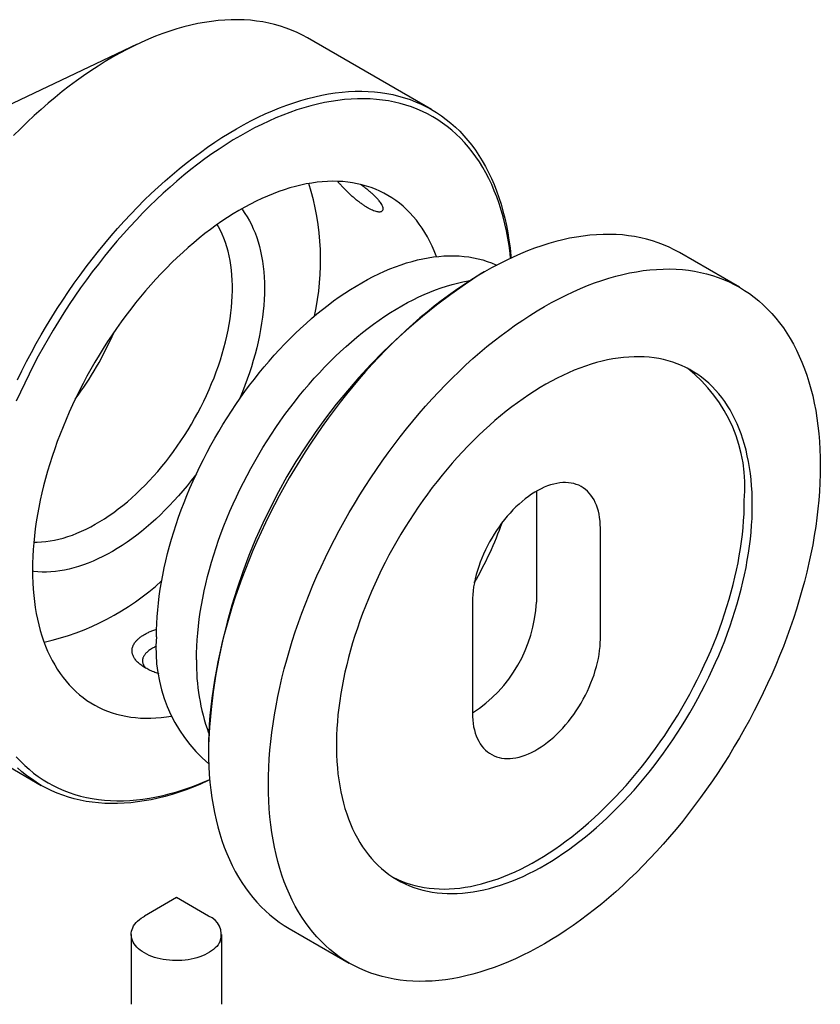
# Model space of a CAD drawing. Units: millimetres. Extents: x 40 to 523, y -73 to 584.
# Drawn here: x 344 to 380, y 149 to 193 of the extents above; entities that cross this region are included whole.
import ezdxf

# ---------------------------------------------------------------- set-up
doc = ezdxf.new("R2010")
doc.units = ezdxf.units.MM

msp = doc.modelspace()

# ---------------------------------------------------------------- linework, layer by layer
at = {"color": 7, "linetype": 'Continuous', "lineweight": 25, "ltscale": 2}
for p, q in [((362.4638, 188.8695), (356.9837, 192.0331)), ((349.4519, 191.7531), (343.3359, 188.8576)), ((376.0756, 181.0115), (373.4239, 182.5423)), ((364.7976, 181.6872), (364.6209, 181.5851)), ((367.0977, 171.9916), (367.0977, 167.0923)), ((369.9261, 165.4595), (369.9261, 170.3587)), ((364.2693, 167.0931), (364.2693, 162.1939)), ((339.7351, 162.1544), (345.2152, 158.9908)), ((352.602, 160.7655), (352.602, 160.5614)), ((351.1843, 154.0287), (349.7734, 153.214)), ((352.6022, 153.214), (351.1913, 154.0287)), ((349.1878, 152.3977), (349.1878, 149.3113)), ((353.1878, 149.3113), (353.1878, 152.3977)), ((356.1753, 152.6636), (358.827, 151.1329))]:
    msp.add_line(p, q, dxfattribs=at)
at = {"color": 7, "linetype": 'Continuous', "lineweight": 25, "ltscale": 2, "flags": 128}
for points in [[(356.9837, 192.0331), (356.7556, 192.1579), (356.5212, 192.2728), (356.2811, 192.3774), (356.0356, 192.4714), (355.7848, 192.555), (355.5289, 192.6279), (355.2682, 192.6902), (355.0027, 192.7417), (354.7326, 192.7826), (354.4582, 192.8127), (354.1796, 192.8321), (353.897, 192.8406), (353.6106, 192.8384), (353.3206, 192.8253), (353.0272, 192.8015), (352.7306, 192.767), (352.431, 192.7216), (352.1286, 192.6656), (351.8237, 192.5989), (351.5163, 192.5216), (351.2068, 192.4337), (350.8954, 192.3353), (350.5822, 192.2264), (350.2675, 192.1072), (349.9515, 191.9776), (349.6344, 191.8379), (349.3164, 191.6881), (348.9977, 191.5283), (348.6787, 191.3585), (348.3594, 191.179), (348.0401, 190.9899), (347.721, 190.7912), (347.4024, 190.5831), (347.0844, 190.3658), (346.7673, 190.1394), (346.4513, 189.9041), (346.1365, 189.66), (345.8234, 189.4072), (345.5119, 189.1461), (345.2024, 188.8766), (344.8951, 188.5991), (344.5901, 188.3137), (344.2877, 188.0206), (343.9882, 187.72)], [(344.1625, 176.9183), (344.3601, 177.322), (344.5643, 177.7234), (344.7749, 178.1222), (344.9916, 178.5181), (345.2145, 178.9109), (345.4432, 179.3002), (345.6777, 179.6859), (345.9178, 180.0676), (346.1633, 180.4451), (346.414, 180.8182), (346.6699, 181.1865), (346.9307, 181.5499), (347.1962, 181.908), (347.4662, 182.2607), (347.7407, 182.6076), (348.0193, 182.9486), (348.3019, 183.2835), (348.5883, 183.6119), (348.8782, 183.9337), (349.1716, 184.2486), (349.4682, 184.5565), (349.7678, 184.857), (350.0702, 185.1501), (350.3752, 185.4355), (350.6825, 185.713), (350.992, 185.9825), (351.3034, 186.2436), (351.6166, 186.4964), (351.9313, 186.7405), (352.2473, 186.9759), (352.5645, 187.2023), (352.8824, 187.4196), (353.2011, 187.6276), (353.5202, 187.8263), (353.8395, 188.0155), (354.1588, 188.195), (354.4778, 188.3647), (354.7965, 188.5245), (355.1145, 188.6743), (355.4316, 188.8141), (355.7476, 188.9436), (356.0623, 189.0628), (356.3755, 189.1717), (356.6869, 189.2701), (356.9964, 189.358), (357.3038, 189.4353), (357.6087, 189.502), (357.9111, 189.5581), (358.2107, 189.6034), (358.5073, 189.6379), (358.8007, 189.6618), (359.0907, 189.6748), (359.377, 189.677), (359.6596, 189.6685), (359.9383, 189.6491), (360.2127, 189.619), (360.4827, 189.5782), (360.7482, 189.5266), (361.009, 189.4643), (361.2649, 189.3914), (361.5156, 189.3079), (361.7612, 189.2138), (362.0012, 189.1093), (362.2357, 188.9943), (362.4645, 188.8691), (362.6873, 188.7336), (362.904, 188.5879), (363.1146, 188.4322), (363.3188, 188.2666), (363.5165, 188.0911), (363.7075, 187.906), (363.8918, 187.7112), (364.0692, 187.5071), (364.2396, 187.2936), (364.4029, 187.0709), (364.5589, 186.8393), (364.7076, 186.5988), (364.8488, 186.3496), (364.9825, 186.0919), (365.1086, 185.8259), (365.2269, 185.5517), (365.3374, 185.2695), (365.4401, 184.9796), (365.5347, 184.6821), (365.6214, 184.3773), (365.7, 184.0652), (365.7705, 183.7463), (365.8328, 183.4206), (365.8869, 183.0884), (365.9327, 182.7499), (365.9702, 182.4054), (365.9796, 182.3034)], [(365.9598, 182.2942), (365.9342, 182.52), (365.8891, 182.8536), (365.8358, 183.181), (365.7744, 183.502), (365.7049, 183.8163), (365.6274, 184.1238), (365.542, 184.4242), (365.4487, 184.7174), (365.3476, 185.0031), (365.2386, 185.2812), (365.122, 185.5514), (364.9978, 185.8136), (364.866, 186.0675), (364.7269, 186.3131), (364.5803, 186.5501), (364.4266, 186.7784), (364.2657, 186.9979), (364.0977, 187.2082), (363.9229, 187.4095), (363.7413, 187.6014), (363.553, 187.7839), (363.3582, 187.9568), (363.1569, 188.12), (362.9494, 188.2734), (362.7358, 188.417), (362.5162, 188.5505), (362.2908, 188.674), (362.0597, 188.7872), (361.8231, 188.8902), (361.5812, 188.9829), (361.334, 189.0653), (361.0819, 189.1371), (360.8249, 189.1985), (360.5632, 189.2493), (360.2971, 189.2896), (360.0266, 189.3193), (359.7521, 189.3383), (359.4736, 189.3468), (359.1913, 189.3446), (358.9055, 189.3317), (358.6164, 189.3082), (358.3241, 189.2742), (358.0289, 189.2295), (357.7309, 189.1743), (357.4303, 189.1086), (357.1274, 189.0323), (356.8224, 188.9457), (356.5155, 188.8487), (356.2069, 188.7414), (355.8967, 188.6239), (355.5853, 188.4963), (355.2727, 188.3586), (354.9594, 188.2109), (354.6454, 188.0534), (354.3309, 187.8862), (354.0162, 187.7093), (353.7016, 187.5229), (353.3871, 187.3271), (353.0731, 187.122), (352.7597, 186.9079), (352.4472, 186.6847), (352.1358, 186.4528), (351.8256, 186.2122), (351.517, 185.9631), (351.21, 185.7057), (350.905, 185.4402), (350.6021, 185.1667), (350.3016, 184.8855), (350.0036, 184.5966), (349.7084, 184.3004), (349.4161, 183.997), (349.1269, 183.6866), (348.8411, 183.3695), (348.5589, 183.0459), (348.2804, 182.7159), (348.0058, 182.3798), (347.7354, 182.0379), (347.4692, 181.6903), (347.2076, 181.3374), (346.9506, 180.9793), (346.6984, 180.6163), (346.4513, 180.2486), (346.2093, 179.8766), (345.9727, 179.5004), (345.7416, 179.1203), (345.5162, 178.7366), (345.2966, 178.3495), (345.083, 177.9594), (344.8755, 177.5664), (344.6743, 177.1708), (344.4795, 176.773), (344.2912, 176.3731), (344.1096, 175.9715)], [(362.6836, 182.3676), (362.6733, 182.3953), (362.5852, 182.6174), (362.4907, 182.8329), (362.3898, 183.0415), (362.2826, 183.2433), (362.1692, 183.4379), (362.0496, 183.6254), (361.924, 183.8054), (361.7925, 183.9779), (361.655, 184.1428), (361.5119, 184.3), (361.3631, 184.4492), (361.2087, 184.5905), (361.049, 184.7236), (360.884, 184.8485), (360.7137, 184.9652), (360.5385, 185.0735), (360.3583, 185.1733), (360.1734, 185.2645), (359.9838, 185.3472), (359.7897, 185.4212), (359.5913, 185.4864), (359.3887, 185.5429), (359.1821, 185.5906), (358.9715, 185.6294), (358.7573, 185.6593), (358.5394, 185.6803), (358.3182, 185.6924), (358.0937, 185.6956), (357.8661, 185.6898), (357.6357, 185.6751), (357.4025, 185.6515), (357.1668, 185.619), (356.9287, 185.5776), (356.6884, 185.5273), (356.4461, 185.4683), (356.202, 185.4005), (355.9562, 185.324), (355.709, 185.2388), (355.4605, 185.145), (355.2109, 185.0427), (354.9604, 184.932), (354.7092, 184.8129), (354.4574, 184.6856), (354.2054, 184.5501), (353.9532, 184.4065), (353.701, 184.2549), (353.4491, 184.0955), (353.1976, 183.9284), (352.9467, 183.7536), (352.6967, 183.5714), (352.4476, 183.3819), (352.1997, 183.1851), (351.9532, 182.9813), (351.7082, 182.7707), (351.465, 182.5533), (351.2236, 182.3293), (350.9844, 182.0989), (350.7475, 181.8623), (350.513, 181.6197), (350.2812, 181.3712), (350.0522, 181.117), (349.8261, 180.8573), (349.6032, 180.5923), (349.3837, 180.3223), (349.1676, 180.0473), (348.9552, 179.7677), (348.7466, 179.4836), (348.5419, 179.1952), (348.3414, 178.9029), (348.1451, 178.6066), (347.9533, 178.3068), (347.766, 178.0036), (347.5835, 177.6973), (347.4057, 177.3881), (347.233, 177.0761), (347.0653, 176.7618), (346.9029, 176.4452), (346.7459, 176.1267), (346.5943, 175.8064), (346.4483, 175.4846), (346.308, 175.1616), (346.1735, 174.8376), (346.0449, 174.5128), (345.9223, 174.1875), (345.8058, 173.862), (345.6955, 173.5364), (345.5914, 173.211), (345.4937, 172.8861), (345.4024, 172.5619), (345.3176, 172.2387), (345.2393, 171.9166), (345.1677, 171.596), (345.1027, 171.2771), (345.0444, 170.9601), (344.9929, 170.6452), (344.9481, 170.3328), (344.9102, 170.023), (344.8791, 169.716), (344.855, 169.4122), (344.8377, 169.1116), (344.8273, 168.8146), (344.8238, 168.5214)], [(354.0707, 184.4744), (354.1038, 184.4311), (354.2125, 184.2792), (354.3151, 184.1199), (354.4116, 183.9533), (354.502, 183.7797), (354.586, 183.5992), (354.6636, 183.4121), (354.7347, 183.2184), (354.7992, 183.0185), (354.8572, 182.8125), (354.9085, 182.6005), (354.953, 182.383), (354.9908, 182.16), (355.0217, 181.9318), (355.0459, 181.6986), (355.0631, 181.4607), (355.0734, 181.2183), (355.0769, 180.9716), (355.0734, 180.721), (355.0631, 180.4667), (355.0459, 180.2089), (355.0217, 179.9479), (354.9908, 179.6839), (354.953, 179.4173), (354.9085, 179.1483), (354.8572, 178.8772), (354.7992, 178.6042), (354.7347, 178.3298), (354.6636, 178.054), (354.586, 177.7772), (354.502, 177.4998), (354.4116, 177.2219), (354.3151, 176.9439), (354.2125, 176.6661), (354.1038, 176.3887), (353.9892, 176.112), (353.9605, 176.0449)], [(344.8816, 169.7433), (345.0379, 169.7431), (345.2232, 169.7511), (345.4113, 169.7681), (345.6019, 169.794), (345.795, 169.8288), (345.9901, 169.8725), (346.1872, 169.9249), (346.386, 169.9861), (346.5862, 170.056), (346.7877, 170.1344), (346.9902, 170.2213), (347.1934, 170.3167), (347.3972, 170.4203), (347.6012, 170.5321), (347.8054, 170.6519), (348.0093, 170.7797), (348.2128, 170.9152), (348.4157, 171.0583), (348.6177, 171.2088), (348.8186, 171.3665), (349.0181, 171.5314), (349.2161, 171.7031), (349.4123, 171.8816), (349.6064, 172.0665), (349.7983, 172.2577), (349.9877, 172.4549), (350.1744, 172.6579), (350.3582, 172.8666), (350.5389, 173.0805), (350.7162, 173.2996), (350.89, 173.5236), (351.0601, 173.7521), (351.2263, 173.9849), (351.3883, 174.2218), (351.546, 174.4625), (351.6992, 174.7067), (351.8478, 174.9541), (351.9915, 175.2044), (352.1302, 175.4574), (352.2638, 175.7128), (352.392, 175.9702), (352.5148, 176.2294), (352.632, 176.4901), (352.7434, 176.7519), (352.8489, 177.0146), (352.9485, 177.2778), (353.0419, 177.5413), (353.1291, 177.8048), (353.21, 178.0679), (353.2845, 178.3304), (353.3525, 178.5919), (353.414, 178.8521), (353.4687, 179.1108), (353.5168, 179.3676), (353.5581, 179.6223), (353.5926, 179.8746), (353.6203, 180.1241), (353.641, 180.3705), (353.6549, 180.6137), (353.6618, 180.8533), (353.6618, 181.089), (353.6549, 181.3206), (353.641, 181.5478), (353.6203, 181.7703), (353.5926, 181.9878), (353.5581, 182.2002), (353.5168, 182.4072), (353.4687, 182.6086), (353.414, 182.804), (353.3525, 182.9933), (353.2845, 183.1763), (353.21, 183.3528), (353.1291, 183.5225), (353.0419, 183.6852), (352.9855, 183.7812)], [(373.4239, 182.5423), (373.1959, 182.6672), (372.9614, 182.7821), (372.7213, 182.8866), (372.4758, 182.9807), (372.225, 183.0642), (371.9692, 183.1371), (371.7084, 183.1994), (371.4429, 183.251), (371.1728, 183.2919), (370.8984, 183.322), (370.6198, 183.3413), (370.3372, 183.3499), (370.0508, 183.3476), (369.7608, 183.3346), (369.4674, 183.3108), (369.1708, 183.2762), (368.8712, 183.2309), (368.5689, 183.1749), (368.2639, 183.1082), (367.9566, 183.0308), (367.6471, 182.9429), (367.3356, 182.8445), (367.0224, 182.7356), (366.7077, 182.6164), (366.3917, 182.4869), (366.0746, 182.3472), (365.7566, 182.1973), (365.438, 182.0375), (365.1189, 181.8678), (364.7996, 181.6883), (364.4803, 181.4991), (364.1612, 181.3005), (363.8426, 181.0924), (363.5246, 180.8751), (363.2075, 180.6487), (362.8915, 180.4133), (362.5768, 180.1692), (362.2636, 179.9165), (361.9521, 179.6553), (361.6426, 179.3859), (361.3353, 179.1084), (361.0303, 178.823), (360.728, 178.5299), (360.4284, 178.2293), (360.1318, 177.9214), (359.8384, 177.6065), (359.5484, 177.2847), (359.262, 176.9563), (358.9794, 176.6215), (358.7008, 176.2805), (358.4264, 175.9335), (358.1563, 175.5808), (357.8908, 175.2227), (357.63, 174.8593), (357.3742, 174.491), (357.1234, 174.118), (356.8779, 173.7404), (356.6378, 173.3587), (356.4033, 172.973), (356.1746, 172.5837), (355.9518, 172.1909), (355.735, 171.795), (355.5245, 171.3962), (355.3203, 170.9949), (355.1226, 170.5912), (354.9316, 170.1854), (354.7473, 169.7779), (354.5698, 169.3689), (354.3995, 168.9586), (354.2362, 168.5475), (354.0802, 168.1357), (353.9315, 167.7235), (353.7902, 167.3113), (353.6566, 166.8992), (353.5305, 166.4877), (353.4122, 166.0769), (353.3017, 165.6671), (353.199, 165.2587), (353.1043, 164.8519), (353.0176, 164.4469), (352.939, 164.0442), (352.8686, 163.6438), (352.8063, 163.2462), (352.7522, 162.8516), (352.7064, 162.4602), (352.6688, 162.0723), (352.6396, 161.6883), (352.6187, 161.3083), (352.6062, 160.9326), (352.602, 160.5614)], [(350.3039, 165.5619), (350.3074, 165.8521), (350.3177, 166.146), (350.335, 166.4434), (350.3591, 166.7441), (350.3901, 167.0479), (350.428, 167.3546), (350.4726, 167.6639), (350.5241, 167.9756), (350.5822, 168.2894), (350.6471, 168.605), (350.7186, 168.9224), (350.7967, 169.2412), (350.8813, 169.5611), (350.9724, 169.882), (351.0699, 170.2035), (351.1737, 170.5255), (351.2837, 170.8476), (351.3999, 171.1697), (351.5222, 171.4915), (351.6504, 171.8127), (351.7846, 172.1331), (351.9244, 172.4525), (352.07, 172.7706), (352.2211, 173.0871), (352.3777, 173.4019), (352.5395, 173.7147), (352.7066, 174.0251), (352.8787, 174.3331), (353.0558, 174.6384), (353.2376, 174.9407), (353.4241, 175.2398), (353.6152, 175.5355), (353.8106, 175.8275), (354.0102, 176.1156), (354.2139, 176.3997), (354.4215, 176.6794), (354.6328, 176.9546), (354.8478, 177.2251), (355.0662, 177.4906), (355.2878, 177.751), (355.5125, 178.006), (355.7401, 178.2554), (355.9705, 178.4992), (356.2035, 178.737), (356.4388, 178.9687), (356.6763, 179.1941), (356.9159, 179.413), (357.1573, 179.6254), (357.4004, 179.8309), (357.6449, 180.0295), (357.8907, 180.221), (358.1376, 180.4053), (358.3854, 180.5822), (358.6339, 180.7515), (358.883, 180.9132), (359.1324, 181.0672), (359.3819, 181.2132), (359.6314, 181.3513), (359.8806, 181.4812), (360.1295, 181.6029), (360.3777, 181.7163), (360.625, 181.8214), (360.8714, 181.9179), (361.1166, 182.006), (361.3604, 182.0854), (361.6027, 182.1561), (361.8432, 182.2181), (362.0818, 182.2714), (362.3182, 182.3158), (362.5524, 182.3514), (362.7841, 182.3781), (363.0131, 182.3959), (363.2393, 182.4048), (363.4625, 182.4048), (363.6825, 182.3959), (363.8992, 182.378), (364.1124, 182.3513), (364.3219, 182.3157), (364.5275, 182.2712), (364.7292, 182.2179), (364.9267, 182.1559), (365.12, 182.0851), (365.3088, 182.0057), (365.3452, 181.9891)], [(355.2537, 159.0307), (355.2578, 159.4018), (355.2704, 159.7775), (355.2913, 160.1575), (355.3205, 160.5416), (355.358, 160.9294), (355.4038, 161.3208), (355.4579, 161.7154), (355.5202, 162.1131), (355.5907, 162.5134), (355.6693, 162.9162), (355.756, 163.3211), (355.8507, 163.7279), (355.9533, 164.1364), (356.0638, 164.5461), (356.1822, 164.9569), (356.3082, 165.3685), (356.4419, 165.7805), (356.5831, 166.1928), (356.7318, 166.6049), (356.8878, 167.0167), (357.0511, 167.4279), (357.2215, 167.8381), (357.3989, 168.2471), (357.5832, 168.6546), (357.7743, 169.0604), (357.972, 169.4641), (358.1761, 169.8655), (358.3867, 170.2643), (358.6034, 170.6602), (358.8263, 171.0529), (359.055, 171.4423), (359.2895, 171.8279), (359.5296, 172.2097), (359.7751, 172.5872), (360.0258, 172.9602), (360.2817, 173.3286), (360.5425, 173.6919), (360.808, 174.0501), (361.078, 174.4027), (361.3525, 174.7497), (361.6311, 175.0907), (361.9137, 175.4255), (362.2001, 175.754), (362.4901, 176.0757), (362.7834, 176.3907), (363.08, 176.6985), (363.3796, 176.9991), (363.682, 177.2922), (363.987, 177.5776), (364.2943, 177.8551), (364.6038, 178.1245), (364.9152, 178.3857), (365.2284, 178.6385), (365.5431, 178.8826), (365.8592, 179.1179), (366.1763, 179.3443), (366.4942, 179.5616), (366.8129, 179.7697), (367.132, 179.9684), (367.4513, 180.1575), (367.7706, 180.337), (368.0896, 180.5068), (368.4083, 180.6666), (368.7263, 180.8164), (369.0434, 180.9561), (369.3594, 181.0857), (369.6741, 181.2049), (369.9873, 181.3137), (370.2987, 181.4122), (370.6082, 181.5001), (370.9156, 181.5774), (371.2205, 181.6441), (371.5229, 181.7001), (371.8225, 181.7454), (372.1191, 181.78), (372.4125, 181.8038), (372.7025, 181.8169), (372.9889, 181.8191), (373.2714, 181.8106), (373.5501, 181.7912), (373.8245, 181.7611), (374.0945, 181.7202), (374.3601, 181.6686), (374.6208, 181.6064), (374.8767, 181.5334), (375.1275, 181.4499), (375.373, 181.3559), (375.613, 181.2513), (375.8475, 181.1364), (376.0763, 181.0111), (376.2991, 180.8756), (376.5158, 180.73), (376.7264, 180.5743), (376.9306, 180.4087), (377.1283, 180.2332), (377.3193, 180.0481), (377.5036, 179.8533), (377.681, 179.6491), (377.8514, 179.4356), (378.0147, 179.213), (378.1707, 178.9813), (378.3194, 178.7408), (378.4606, 178.4917), (378.5943, 178.234), (378.7204, 177.9679), (378.8387, 177.6938), (378.9492, 177.4116), (379.0519, 177.1217), (379.1466, 176.8242), (379.2332, 176.5193), (379.3118, 176.2073), (379.3823, 175.8884), (379.4446, 175.5627), (379.4987, 175.2305), (379.5445, 174.892), (379.582, 174.5475), (379.6113, 174.1971), (379.6321, 173.8412), (379.6447, 173.48), (379.6489, 173.1137), (379.6447, 172.7426), (379.6321, 172.3669), (379.6113, 171.9869), (379.582, 171.6028), (379.5445, 171.215), (379.4987, 170.8236), (379.4446, 170.429), (379.3823, 170.0313), (379.3118, 169.631), (379.2332, 169.2282), (379.1466, 168.8233), (379.0519, 168.4165), (378.9492, 168.0081), (378.8387, 167.5983), (378.7204, 167.1875), (378.5943, 166.7759), (378.4606, 166.3639), (378.3194, 165.9516), (378.1707, 165.5395), (378.0147, 165.1277), (377.8514, 164.7165), (377.681, 164.3063), (377.5036, 163.8973), (377.3193, 163.4898), (377.1283, 163.084), (376.9306, 162.6803), (376.7264, 162.2789), (376.5158, 161.8801), (376.2991, 161.4842), (376.0763, 161.0915), (375.8475, 160.7021), (375.613, 160.3165), (375.373, 159.9347), (375.1275, 159.5572), (374.8767, 159.1842), (374.6208, 158.8158), (374.3601, 158.4525), (374.0945, 158.0943), (373.8245, 157.7417), (373.5501, 157.3947), (373.2714, 157.0537), (372.9889, 156.7189), (372.7025, 156.3904), (372.4125, 156.0687), (372.1191, 155.7537), (371.8225, 155.4459), (371.5229, 155.1453), (371.2205, 154.8522), (370.9156, 154.5668), (370.6082, 154.2893), (370.2987, 154.0199), (369.9873, 153.7587), (369.6741, 153.5059), (369.3594, 153.2618), (369.0434, 153.0265), (368.7263, 152.8001), (368.4083, 152.5828), (368.0896, 152.3747), (367.7706, 152.176), (367.4513, 151.9869), (367.132, 151.8074), (366.8129, 151.6377), (366.4942, 151.4778), (366.1763, 151.328), (365.8592, 151.1883), (365.5431, 151.0587), (365.2284, 150.9395), (364.9152, 150.8307), (364.6038, 150.7322), (364.2943, 150.6443), (363.987, 150.567), (363.682, 150.5003), (363.3796, 150.4443), (363.08, 150.399), (362.7834, 150.3644), (362.4901, 150.3406), (362.2001, 150.3275), (361.9137, 150.3253), (361.6311, 150.3338), (361.3525, 150.3532), (361.078, 150.3833), (360.808, 150.4242), (360.5425, 150.4758), (360.2817, 150.538), (360.0258, 150.611), (359.7751, 150.6945), (359.5296, 150.7885), (359.2895, 150.8931), (359.055, 151.008), (358.8263, 151.1333), (358.6034, 151.2688), (358.3867, 151.4144), (358.1761, 151.5701), (357.972, 151.7357), (357.7743, 151.9112), (357.5832, 152.0963), (357.3989, 152.2911), (357.2215, 152.4953), (357.0511, 152.7088), (356.8878, 152.9314), (356.7318, 153.1631), (356.5831, 153.4036), (356.4419, 153.6527), (356.3082, 153.9104), (356.1822, 154.1765), (356.0638, 154.4506), (355.9533, 154.7328), (355.8507, 155.0227), (355.756, 155.3202), (355.6693, 155.6251), (355.5907, 155.9371), (355.5202, 156.2561), (355.4579, 156.5817), (355.4038, 156.9139), (355.358, 157.2524), (355.3205, 157.5969), (355.2913, 157.9473), (355.2704, 158.3032), (355.2578, 158.6644), (355.2537, 159.0307)], [(352.0717, 164.5414), (352.0751, 164.8316), (352.0855, 165.1254), (352.1028, 165.4229), (352.1269, 165.7236), (352.1579, 166.0274), (352.1957, 166.3341), (352.2404, 166.6434), (352.2918, 166.955), (352.35, 167.2688), (352.4148, 167.5845), (352.4864, 167.9019), (352.5645, 168.2207), (352.6491, 168.5406), (352.7402, 168.8614), (352.8377, 169.183), (352.9415, 169.5049), (353.0515, 169.8271), (353.1677, 170.1492), (353.29, 170.471), (353.4182, 170.7922), (353.5523, 171.1126), (353.6922, 171.432), (353.8378, 171.7501), (353.9889, 172.0666), (354.1454, 172.3814), (354.3073, 172.6941), (354.4743, 173.0046), (354.6465, 173.3126), (354.8235, 173.6179), (355.0054, 173.9202), (355.1919, 174.2193), (355.3829, 174.515), (355.5783, 174.807), (355.778, 175.0951), (355.9817, 175.3792), (356.1893, 175.6589), (356.4006, 175.9341), (356.6156, 176.2046), (356.8339, 176.4701), (357.0556, 176.7304), (357.2803, 176.9855), (357.5079, 177.2349), (357.7383, 177.4786), (357.9712, 177.7165), (358.2066, 177.9481), (358.4441, 178.1736), (358.6837, 178.3925), (358.9251, 178.6049), (359.1681, 178.8104), (359.4127, 179.009), (359.6585, 179.2005), (359.9054, 179.3848), (360.1532, 179.5616), (360.4017, 179.731), (360.6508, 179.8927), (360.9002, 180.0467), (361.1497, 180.1927), (361.3992, 180.3307), (361.6484, 180.4607), (361.8972, 180.5824), (362.1454, 180.6958), (362.3928, 180.8009), (362.6392, 180.8974), (362.8844, 180.9854), (363.1282, 181.0649), (363.3705, 181.1356), (363.611, 181.1976), (363.8495, 181.2509), (364.086, 181.2953), (364.1572, 181.307)], [(376.6436, 171.3789), (376.6402, 171.6681), (376.6298, 171.9531), (376.6125, 172.2336), (376.5883, 172.5096), (376.5573, 172.7807), (376.5194, 173.0467), (376.4746, 173.3075), (376.4231, 173.5629), (376.3648, 173.8126), (376.2998, 174.0564), (376.2281, 174.2943), (376.1499, 174.526), (376.0651, 174.7513), (375.9738, 174.9701), (375.8761, 175.1822), (375.772, 175.3874), (375.6617, 175.5856), (375.5452, 175.7767), (375.4226, 175.9604), (375.294, 176.1367), (375.1595, 176.3055), (375.0192, 176.4665), (374.8732, 176.6197), (374.7216, 176.765), (374.5646, 176.9022), (374.4022, 177.0312), (374.2345, 177.152), (374.0618, 177.2645), (373.884, 177.3686), (373.7015, 177.4641), (373.5142, 177.5511), (373.3224, 177.6294), (373.1261, 177.699), (372.9256, 177.7599), (372.7209, 177.812), (372.5123, 177.8552), (372.2999, 177.8896), (372.0838, 177.915), (371.8642, 177.9316), (371.6414, 177.9392), (371.4153, 177.9379), (371.1863, 177.9277), (370.9545, 177.9085), (370.72, 177.8804), (370.4831, 177.8435), (370.2438, 177.7977), (370.0025, 177.743), (369.7593, 177.6796), (369.5143, 177.6074), (369.2678, 177.5266), (369.0199, 177.4371), (368.7708, 177.3391), (368.5208, 177.2325), (368.2699, 177.1176), (368.0184, 176.9944), (367.7665, 176.863), (367.5143, 176.7234), (367.2621, 176.5758), (367.0101, 176.4203), (366.7583, 176.257), (366.5071, 176.0861), (366.2566, 175.9076), (366.007, 175.7217), (365.7585, 175.5285), (365.5113, 175.3282), (365.2655, 175.121), (365.0214, 174.9069), (364.7791, 174.6862), (364.5388, 174.459), (364.3007, 174.2255), (364.065, 173.9859), (363.8318, 173.7403), (363.6013, 173.4889), (363.3738, 173.2319), (363.1493, 172.9696), (362.9281, 172.7021), (362.7102, 172.4295), (362.496, 172.1522), (362.2854, 171.8703), (362.0788, 171.5841), (361.8762, 171.2937), (361.6777, 170.9993), (361.4837, 170.7013), (361.2941, 170.3998), (361.1092, 170.095), (360.929, 169.7872), (360.7538, 169.4765), (360.5835, 169.1634), (360.4185, 168.8479), (360.2587, 168.5303), (360.1044, 168.2108), (359.9556, 167.8898), (359.8125, 167.5674), (359.675, 167.2438), (359.5435, 166.9194), (359.4179, 166.5943), (359.2983, 166.2689), (359.1849, 165.9433), (359.0777, 165.6178), (358.9768, 165.2926), (358.8823, 164.968), (358.7942, 164.6443), (358.7127, 164.3216), (358.6377, 164.0002), (358.5694, 163.6804), (358.5077, 163.3625), (358.4528, 163.0465), (358.4047, 162.7328), (358.3633, 162.4217), (358.3289, 162.1132), (358.3012, 161.8078), (358.2805, 161.5056), (358.2667, 161.2068), (358.2597, 160.9117), (358.2597, 160.6204), (358.2667, 160.3333), (358.2805, 160.0505), (358.3012, 159.7722), (358.3289, 159.4986), (358.3633, 159.2301), (358.4047, 158.9666), (358.4528, 158.7085), (358.5077, 158.456), (358.5694, 158.2092), (358.6377, 157.9683), (358.7127, 157.7335), (358.7942, 157.5049), (358.8823, 157.2829), (358.9768, 157.0674), (359.0777, 156.8587), (359.1849, 156.657), (359.2983, 156.4623), (359.4179, 156.2749), (359.5435, 156.0949), (359.675, 155.9223), (359.8125, 155.7574), (359.9556, 155.6003), (360.1044, 155.4511), (360.2587, 155.3098), (360.4185, 155.1767), (360.5835, 155.0517), (360.7538, 154.9351), (360.929, 154.8268), (361.1092, 154.727), (361.2941, 154.6357), (361.4837, 154.5531), (361.6777, 154.4791), (361.8762, 154.4139), (362.0788, 154.3574), (362.2854, 154.3097), (362.496, 154.2709), (362.7102, 154.241), (362.9281, 154.22), (363.1493, 154.2079), (363.3738, 154.2047), (363.6013, 154.2105), (363.8318, 154.2252), (364.065, 154.2488), (364.3007, 154.2813), (364.5388, 154.3227), (364.7791, 154.373), (365.0214, 154.432), (365.2655, 154.4998), (365.5113, 154.5763), (365.7585, 154.6615), (366.007, 154.7553), (366.2566, 154.8575), (366.5071, 154.9683), (366.7583, 155.0873), (367.0101, 155.2147), (367.2621, 155.3502), (367.5143, 155.4938), (367.7665, 155.6454), (368.0184, 155.8048), (368.2699, 155.9719), (368.5208, 156.1467), (368.7708, 156.3289), (369.0199, 156.5184), (369.2678, 156.7152), (369.5143, 156.9189), (369.7593, 157.1296), (370.0025, 157.347), (370.2438, 157.571), (370.4831, 157.8014), (370.72, 158.038), (370.9545, 158.2806), (371.1863, 158.5291), (371.4153, 158.7833), (371.6414, 159.043), (371.8642, 159.3079), (372.0838, 159.578), (372.2999, 159.8529), (372.5123, 160.1326), (372.7209, 160.4167), (372.9256, 160.705), (373.1261, 160.9974), (373.3224, 161.2936), (373.5142, 161.5935), (373.7015, 161.8966), (373.884, 162.203), (374.0618, 162.5122), (374.2345, 162.8241), (374.4022, 163.1385), (374.5646, 163.4551), (374.7216, 163.7736), (374.8732, 164.0939), (375.0192, 164.4157), (375.1595, 164.7387), (375.294, 165.0627), (375.4226, 165.3875), (375.5452, 165.7128), (375.6617, 166.0383), (375.772, 166.3639), (375.8761, 166.6893), (375.9738, 167.0142), (376.0651, 167.3384), (376.1499, 167.6616), (376.2281, 167.9837), (376.2998, 168.3043), (376.3648, 168.6232), (376.4231, 168.9402), (376.4746, 169.255), (376.5194, 169.5675), (376.5573, 169.8773), (376.5883, 170.1843), (376.6125, 170.4881), (376.6298, 170.7887), (376.6402, 171.0856), (376.6436, 171.3789)], [(352.0687, 172.7677), (352.024, 172.7081), (351.8417, 172.4705), (351.6558, 172.2377), (351.4665, 172.0099), (351.274, 171.7873), (351.0785, 171.5702), (350.8802, 171.3588), (350.6794, 171.1532), (350.4761, 170.9537), (350.2707, 170.7606), (350.0633, 170.5739), (349.8542, 170.394), (349.6435, 170.2209), (349.4315, 170.0549), (349.2184, 169.8962), (349.0044, 169.7448), (348.7898, 169.601), (348.5747, 169.4649), (348.3594, 169.3366), (348.1441, 169.2163), (347.929, 169.104), (347.7143, 169), (347.5004, 168.9044), (347.2873, 168.8171), (347.0753, 168.7383), (346.8646, 168.6681), (346.6554, 168.6066), (346.4481, 168.5538), (346.2426, 168.5098), (346.0394, 168.4746), (345.8385, 168.4482), (345.6402, 168.4308), (345.4448, 168.4222), (345.2523, 168.4225), (345.063, 168.4318), (344.8771, 168.45), (344.824, 168.4569)], [(369.9261, 170.3587), (369.9226, 170.5195), (369.9121, 170.6758), (369.8945, 170.8273), (369.8701, 170.9735), (369.8387, 171.1142), (369.8005, 171.2489), (369.7556, 171.3774), (369.704, 171.4992), (369.646, 171.6142), (369.5817, 171.722), (369.5112, 171.8223), (369.4347, 171.9149), (369.3523, 171.9996), (369.2644, 172.0762), (369.1711, 172.1444), (369.0726, 172.2042), (368.9692, 172.2552), (368.8612, 172.2976), (368.7488, 172.331), (368.6323, 172.3555), (368.5119, 172.3709), (368.3881, 172.3773), (368.261, 172.3746), (368.131, 172.3628), (367.9985, 172.342), (367.8638, 172.3122), (367.7271, 172.2735), (367.5889, 172.226), (367.4494, 172.1698), (367.3091, 172.105), (367.1682, 172.0318), (367.0272, 171.9504), (366.8863, 171.8609), (366.746, 171.7637), (366.6066, 171.6589), (366.4683, 171.5469), (366.3317, 171.4278), (366.1969, 171.302), (366.0644, 171.1698), (365.9344, 171.0315), (365.8073, 170.8875), (365.6835, 170.7381), (365.5632, 170.5837), (365.4466, 170.4247), (365.3342, 170.2615), (365.2262, 170.0944), (365.1228, 169.924), (365.0243, 169.7505), (364.931, 169.5746), (364.8431, 169.3965), (364.7608, 169.2167), (364.6842, 169.0358), (364.6137, 168.854), (364.5494, 168.6719), (364.4914, 168.49), (364.4399, 168.3087), (364.3949, 168.1284), (364.3567, 167.9495), (364.3254, 167.7727), (364.3009, 167.5981), (364.2833, 167.4264), (364.2728, 167.2579), (364.2693, 167.0931)], [(360.7774, 154.9198), (360.9406, 154.8398), (361.1301, 154.7572), (361.3242, 154.6832), (361.5226, 154.618), (361.7252, 154.5615), (361.9319, 154.5138), (362.1424, 154.475), (362.3567, 154.4451), (362.5745, 154.4241), (362.7958, 154.412), (363.0202, 154.4088), (363.2478, 154.4146), (363.4782, 154.4293), (363.7114, 154.4529), (363.9471, 154.4854), (364.1852, 154.5268), (364.4255, 154.5771), (364.6678, 154.6361), (364.912, 154.7039), (365.1577, 154.7804), (365.405, 154.8656), (365.6535, 154.9594), (365.9031, 155.0616), (366.1536, 155.1724), (366.4048, 155.2915), (366.6565, 155.4188), (366.9086, 155.5543), (367.1608, 155.6979), (367.4129, 155.8495), (367.6648, 156.0089), (367.9163, 156.176), (368.1672, 156.3508), (368.4173, 156.533), (368.6663, 156.7225), (368.9142, 156.9193), (369.1608, 157.123), (369.4057, 157.3337), (369.649, 157.5511), (369.8903, 157.7751), (370.1295, 158.0055), (370.3664, 158.2421), (370.6009, 158.4847), (370.8327, 158.7332), (371.0618, 158.9874), (371.2878, 159.2471), (371.5107, 159.512), (371.7303, 159.7821), (371.9463, 160.057), (372.1588, 160.3367), (372.3674, 160.6208), (372.572, 160.9091), (372.7726, 161.2015), (372.9688, 161.4977), (373.1606, 161.7976), (373.3479, 162.1007), (373.5305, 162.4071), (373.7082, 162.7163), (373.881, 163.0282), (374.0486, 163.3426), (374.211, 163.6592), (374.3681, 163.9777), (374.5197, 164.298), (374.6656, 164.6198), (374.8059, 164.9428), (374.9404, 165.2668), (375.069, 165.5916), (375.1916, 165.9169), (375.3081, 166.2424), (375.4184, 166.568), (375.5225, 166.8934), (375.6202, 167.2183), (375.7115, 167.5425), (375.7963, 167.8657), (375.8746, 168.1878), (375.9463, 168.5084), (376.0112, 168.8273), (376.0695, 169.1443), (376.1211, 169.4591), (376.1658, 169.7716), (376.2037, 170.0814), (376.2348, 170.3884), (376.259, 170.6922), (376.2763, 170.9928), (376.2866, 171.2897), (376.2901, 171.583)], [(344.8238, 168.5214), (344.8273, 168.2322), (344.8377, 167.9472), (344.855, 167.6666), (344.8791, 167.3907), (344.9102, 167.1196), (344.9481, 166.8536), (344.9929, 166.5928), (345.0444, 166.3374), (345.1027, 166.0877), (345.1677, 165.8438), (345.2393, 165.606), (345.3176, 165.3743), (345.4024, 165.149), (345.4937, 164.9302), (345.5914, 164.7181), (345.6955, 164.5129), (345.8058, 164.3146), (345.9223, 164.1236), (346.0449, 163.9398), (346.1735, 163.7635), (346.308, 163.5948), (346.4483, 163.4338), (346.5943, 163.2806), (346.7459, 163.1353), (346.9029, 162.9981), (347.0653, 162.869), (347.233, 162.7482), (347.4057, 162.6358), (347.5835, 162.5317), (347.766, 162.4362), (347.9533, 162.3492), (348.1451, 162.2709), (348.3414, 162.2013), (348.5419, 162.1404), (348.7466, 162.0883), (348.9552, 162.0451), (349.1676, 162.0107), (349.3837, 161.9852), (349.6032, 161.9687), (349.8261, 161.9611), (350.0522, 161.9624), (350.2812, 161.9726), (350.513, 161.9918), (350.7475, 162.0198), (350.9556, 162.0518)], [(364.2693, 162.1939), (364.2728, 162.0331), (364.2833, 161.8768), (364.3009, 161.7253), (364.3254, 161.5791), (364.3567, 161.4384), (364.3949, 161.3037), (364.4399, 161.1752), (364.4914, 161.0534), (364.5494, 160.9384), (364.6137, 160.8307), (364.6842, 160.7303), (364.7608, 160.6377), (364.8431, 160.553), (364.931, 160.4764), (365.0243, 160.4082), (365.1228, 160.3484), (365.2262, 160.2974), (365.3342, 160.255), (365.4466, 160.2216), (365.5632, 160.1971), (365.6835, 160.1817), (365.8073, 160.1753), (365.9344, 160.178), (366.0644, 160.1898), (366.1969, 160.2106), (366.3317, 160.2404), (366.4683, 160.2791), (366.6066, 160.3266), (366.746, 160.3828), (366.8863, 160.4476), (367.0272, 160.5208), (367.1682, 160.6022), (367.3091, 160.6917), (367.4494, 160.7889), (367.5889, 160.8937), (367.7271, 161.0057), (367.8638, 161.1248), (367.9985, 161.2506), (368.131, 161.3828), (368.261, 161.5211), (368.3881, 161.6651), (368.5119, 161.8145), (368.6323, 161.9689), (368.7488, 162.1279), (368.8612, 162.2911), (368.9692, 162.4582), (369.0726, 162.6286), (369.1711, 162.8021), (369.2644, 162.978), (369.3523, 163.1561), (369.4347, 163.3359), (369.5112, 163.5169), (369.5817, 163.6986), (369.646, 163.8807), (369.704, 164.0626), (369.7556, 164.2439), (369.8005, 164.4242), (369.8387, 164.6031), (369.8701, 164.7799), (369.8945, 164.9545), (369.9121, 165.1262), (369.9226, 165.2947), (369.9261, 165.4595)], [(344.1096, 160.2467), (344.2912, 160.0548), (344.4795, 159.8723), (344.6743, 159.6994), (344.8755, 159.5361), (345.083, 159.3827), (345.2966, 159.2392), (345.5162, 159.1056), (345.7416, 158.9822), (345.9727, 158.8689), (346.2093, 158.7659), (346.4513, 158.6732), (346.6984, 158.5909), (346.9506, 158.519), (347.2076, 158.4577), (347.4692, 158.4068), (347.7354, 158.3666), (348.0058, 158.3369), (348.2804, 158.3178), (348.5589, 158.3094), (348.8411, 158.3116), (349.1269, 158.3244), (349.4161, 158.3479), (349.7084, 158.382), (350.0036, 158.4266), (350.3016, 158.4819), (350.6021, 158.5476), (350.905, 158.6238), (351.21, 158.7104), (351.517, 158.8074), (351.8256, 158.9147), (352.1358, 159.0322), (352.4472, 159.1599), (352.6575, 159.2515)], [(352.602, 160.5614), (352.6062, 160.1951), (352.6187, 159.8339), (352.6396, 159.478), (352.6688, 159.1277), (352.7064, 158.7832), (352.7522, 158.4447), (352.8063, 158.1125), (352.8686, 157.7868), (352.939, 157.4678), (353.0176, 157.1558), (353.1043, 156.851), (353.199, 156.5535), (353.3017, 156.2636), (353.4122, 155.9814), (353.5305, 155.7072), (353.6566, 155.4412), (353.7902, 155.1835), (353.9315, 154.9343), (354.0802, 154.6938), (354.2362, 154.4622), (354.3995, 154.2395), (354.5698, 154.026), (354.7473, 153.8218), (354.9316, 153.6271), (355.1226, 153.4419), (355.3203, 153.2665), (355.5245, 153.1009), (355.735, 152.9452), (355.9518, 152.7995), (356.1746, 152.664), (356.1753, 152.6636)], [(352.6594, 159.2297), (352.5645, 159.1859), (352.2473, 159.0462), (351.9313, 158.9167), (351.6166, 158.7974), (351.3034, 158.6886), (350.992, 158.5902), (350.6825, 158.5023), (350.3752, 158.4249), (350.0702, 158.3582), (349.7678, 158.3022), (349.4682, 158.2569), (349.1716, 158.2223), (348.8782, 158.1985), (348.5883, 158.1855), (348.3019, 158.1832), (348.0193, 158.1918), (347.7407, 158.2111), (347.4662, 158.2412), (347.1962, 158.2821), (346.9307, 158.3337), (346.6699, 158.396), (346.414, 158.4689), (346.1633, 158.5524), (345.9178, 158.6465), (345.6777, 158.751), (345.4432, 158.8659), (345.2145, 158.9912), (344.9916, 159.1267), (344.7749, 159.2723), (344.5643, 159.428), (344.3601, 159.5937), (344.1625, 159.7691)], [(351.1926, 154.026), (351.1918, 154.0249), (351.1903, 154.0242), (351.1885, 154.0238), (351.1865, 154.0239), (351.1848, 154.0244), (351.1835, 154.0253), (351.1828, 154.0263), (351.183, 154.0274), (351.1838, 154.0285), (351.1853, 154.0292), (351.1872, 154.0296), (351.1891, 154.0295), (351.1908, 154.029), (351.1921, 154.0281), (351.1928, 154.0271), (351.1926, 154.026)], [(353.1197, 152.0989), (353.0788, 152.0218), (353.0288, 151.9466), (352.9698, 151.8735), (352.9021, 151.803), (352.8261, 151.7355), (352.7421, 151.6711), (352.6505, 151.6103), (352.5518, 151.5533), (352.4464, 151.5004), (352.335, 151.4519), (352.2179, 151.408), (352.0958, 151.369), (351.9693, 151.3349), (351.8389, 151.306), (351.7054, 151.2825), (351.5694, 151.2643), (351.4315, 151.2517), (351.2925, 151.2447), (351.1529, 151.2433), (351.0135, 151.2475), (350.8749, 151.2573), (350.7379, 151.2727), (350.6031, 151.2936), (350.4711, 151.3198), (350.3426, 151.3513), (350.2182, 151.3879), (350.0985, 151.4294), (349.9842, 151.4756), (349.8757, 151.5263), (349.7736, 151.5813), (349.6784, 151.6402), (349.5905, 151.7029), (349.5105, 151.7689), (349.4386, 151.8379), (349.3752, 151.9098), (349.3206, 151.9839), (349.2752, 152.0601), (349.2391, 152.138), (349.2124, 152.2171), (349.1954, 152.2971), (349.1881, 152.3775), (349.1905, 152.4581), (349.2027, 152.5384), (349.2246, 152.618), (349.256, 152.6965), (349.2968, 152.7736), (349.3468, 152.8488), (349.4058, 152.9219), (349.4735, 152.9923), (349.5495, 153.0599), (349.6335, 153.1243), (349.7251, 153.1851), (349.7734, 153.214)]]:
    msp.add_lwpolyline(points, dxfattribs=at)
at = {"color": 7, "linetype": 'Continuous', "lineweight": 25, "ltscale": 4}
for centre, radius, start, end in [((346.2351, 182.2), 11.3264, 347.45306, 17.45771), ((378.7012, 159.5777), 26.1262, 122.61121, 177.39417), ((335.0186, 184.7952), 14.5968, 323.25429, 336.75109), ((369.6722, 172.1972), 6.6463, 354.69741, 51.91843), ((349.7434, 176.3167), 16.842, 330.17791, 340.24715), ((342.8821, 176.3664), 11.3119, 282.52798, 312.572), ((360.9602, 167.3698), 6.1438, 302.58885, 357.41115), ((356.9581, 165.0075), 6.6773, 175.23691, 229.41779), ((361.1389, 164.3902), 9.0685, 179.04432, 199.8822), ((352.2996, 152.3959), 0.8722, 340.08765, 69.69505)]:
    msp.add_arc(centre, radius, start, end, dxfattribs=at)
at = {"color": 7, "linetype": 'Continuous', "lineweight": 25, "ltscale": 2}
for points, knots in [([(358.314, 185.6892), (358.3149, 185.688), (358.3446, 185.6524), (358.4118, 185.577), (358.5153, 185.4641), (358.627, 185.3483), (358.7445, 185.232), (358.8672, 185.1167), (358.9935, 185.0041), (359.122, 184.896), (359.2511, 184.7944), (359.3795, 184.7004), (359.5053, 184.6156), (359.627, 184.5414), (359.7432, 184.4785), (359.8525, 184.4273), (359.9533, 184.3889), (360.0445, 184.3631), (360.125, 184.35), (360.1933, 184.3499), (360.2485, 184.3623), (360.2899, 184.3868), (360.3161, 184.4232), (360.3269, 184.4705), (360.322, 184.5278), (360.3007, 184.5945), (360.2638, 184.6692), (360.2118, 184.7508), (360.1448, 184.8385), (360.0644, 184.9308), (359.9715, 185.027), (359.8669, 185.126), (359.7527, 185.2268), (359.63, 185.3284), (359.5003, 185.4298), (359.3994, 185.5059), (359.3417, 185.547), (359.33, 185.5554)], [0, 0, 0, 0, 0.0009719, 0.0308496, 0.0607966, 0.0908383, 0.1207859, 0.1509084, 0.1811267, 0.2112486, 0.2413803, 0.2716089, 0.3017397, 0.3316968, 0.3617501, 0.3917074, 0.4215794, 0.4515462, 0.4814192, 0.5114274, 0.5415305, 0.5715389, 0.6016927, 0.6319427, 0.6620955, 0.6921778, 0.7223569, 0.7524385, 0.7823452, 0.8123475, 0.8422547, 0.8721539, 0.9021478, 0.9320479, 0.9621183, 0.9922839, 1, 1, 1, 1]), ([(350.4294, 163.9208), (350.3655, 163.9411), (350.2227, 163.9864), (350.0199, 164.073), (349.822, 164.1752), (349.648, 164.2873), (349.5009, 164.4066), (349.3828, 164.5318), (349.2957, 164.6609), (349.2408, 164.7929), (349.2192, 164.9258), (349.2312, 165.0584), (349.2766, 165.1894), (349.3482, 165.3064), (349.4363, 165.4092), (349.5323, 165.4983), (349.6445, 165.5833), (349.7717, 165.6634), (349.9123, 165.7379), (350.0657, 165.8056), (350.1996, 165.8569), (350.2847, 165.8822), (350.3117, 165.8903)], [0, 0, 0, 0, 0.0474313, 0.1058287, 0.164543, 0.2232445, 0.2816357, 0.3396988, 0.3979523, 0.4555662, 0.5131852, 0.5704452, 0.6272444, 0.6841932, 0.7264902, 0.7686533, 0.8111043, 0.8533745, 0.8954215, 0.9376917, 0.9802313, 1, 1, 1, 1]), ([(350.3116, 165.1423), (350.2991, 165.1371), (350.2322, 165.1092), (350.1446, 165.0612), (350.0464, 165.0014), (349.9737, 164.9503), (349.9085, 164.8977), (349.8507, 164.8433), (349.8065, 164.7937), (349.7728, 164.7487), (349.7472, 164.7085), (349.7257, 164.6669), (349.7087, 164.6248), (349.6972, 164.5847), (349.6897, 164.5425), (349.6868, 164.4983), (349.6896, 164.4543), (349.6971, 164.4122), (349.7086, 164.3723), (349.7254, 164.3302), (349.7469, 164.2886), (349.7727, 164.2485), (349.8013, 164.2087), (349.8269, 164.1829), (349.8404, 164.1693)], [0, 0, 0, 0, 0.0213224, 0.1142845, 0.1701481, 0.2266135, 0.282096, 0.3376128, 0.3951062, 0.4325593, 0.4722649, 0.5142243, 0.55455, 0.5951828, 0.6309475, 0.6766035, 0.7230811, 0.758161, 0.798835, 0.8391608, 0.881169, 0.9208486, 0.9582013, 1, 1, 1, 1])]:
    msp.add_open_spline(points, degree=3, knots=knots, dxfattribs=at)

doc.saveas('drawing.dxf')
